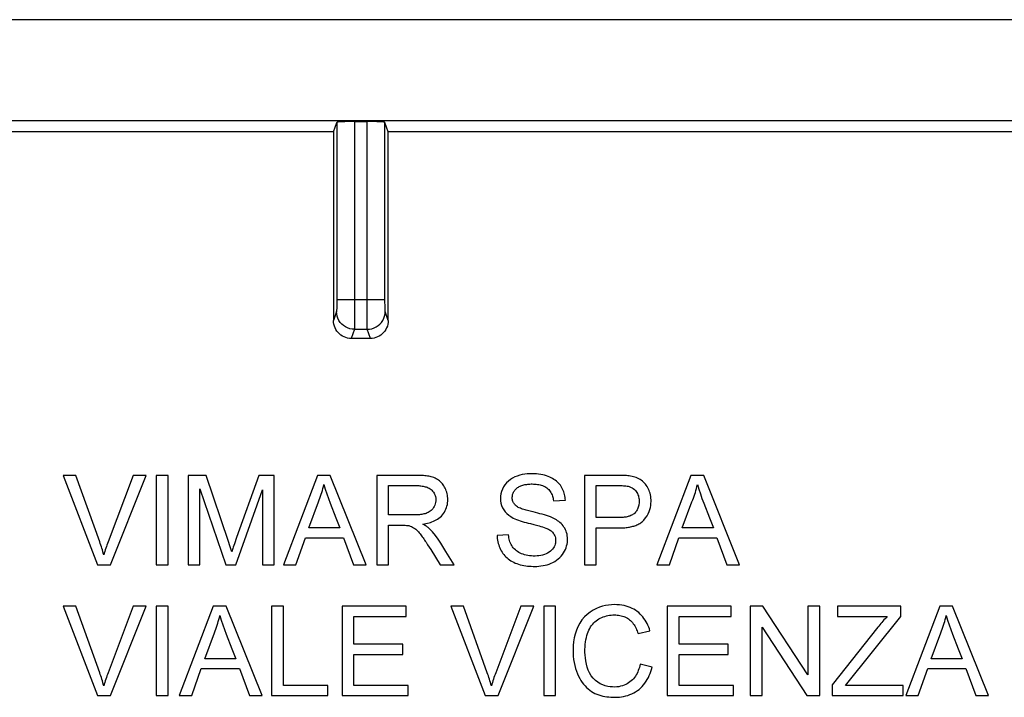
# Model space of a CAD drawing. Units: millimetres. Extents: x -22.4 to 22.4, y -22.2 to 22.2.
# Drawn here: x -5.7 to 10.8, y 10.8 to 22.2 of the extents above; entities that cross this region are included whole.
import ezdxf

# ---------------------------------------------------------------- set-up
doc = ezdxf.new("R2010")
doc.units = ezdxf.units.MM
doc.header["$LTSCALE"] = 19.36
doc.layers.get('0').update_dxf_attribs({"linetype": 'CONTINUOUS'})
doc.layers.add('DRAFT', color=7, linetype='CONTINUOUS')
doc.layers.add('RACCORDO', color=7, linetype='CONTINUOUS')

msp = doc.modelspace()

# ---------------------------------------------------------------- linework, layer by layer
at = {"color": 7, "linetype": 'CONTINUOUS'}
for p, q in [((-5, 14.521), (-4.422, 13.019)), ((-4.787, 14.521), (-5, 14.521)), ((-3.822, 14.521), (-4.246, 13.405)), ((-4.207, 13.019), (-3.607, 14.521)), ((-3.607, 14.521), (-3.822, 14.521)), ((-3.439, 14.521), (-3.439, 13.019)), ((-3.239, 14.521), (-3.439, 14.521)), ((-3.239, 13.019), (-3.239, 14.521)), ((-2.902, 14.521), (-2.902, 13.019)), ((-2.597, 14.521), (-2.902, 14.521)), ((-2.224, 13.41), (-2.597, 14.521)), ((-1.715, 14.521), (-2.086, 13.478)), ((-1.454, 14.521), (-1.715, 14.521)), ((-1.454, 13.019), (-1.454, 14.521)), ((-0.73, 14.521), (-1.301, 13.019)), ((-0.513, 14.521), (-0.73, 14.521)), ((0.088, 13.019), (-0.513, 14.521)), ((0.267, 14.521), (0.267, 13.019)), ((0.93, 14.521), (0.267, 14.521)), ((3.755, 14.521), (3.755, 13.019)), ((4.335, 14.521), (3.755, 14.521)), ((5.544, 14.521), (4.973, 13.019)), ((5.761, 14.521), (5.544, 14.521)), ((6.363, 13.019), (5.761, 14.521)), ((-2.702, 13.019), (-2.702, 14.294)), ((-2.702, 14.294), (-2.268, 13.019)), ((-2.098, 13.019), (-1.654, 14.275)), ((-1.654, 14.275), (-1.654, 13.019)), ((0.467, 13.857), (0.467, 14.348)), ((0.467, 14.348), (0.938, 14.348)), ((3.955, 13.811), (3.955, 14.348)), ((3.955, 14.348), (4.327, 14.348)), ((-0.874, 13.638), (-0.712, 14.077)), ((3.236, 14.093), (3.436, 14.102)), ((5.4, 13.638), (5.562, 14.077)), ((-0.419, 13.806), (-0.353, 13.638)), ((4.331, 13.811), (3.955, 13.811)), ((5.855, 13.806), (5.921, 13.638)), ((-0.353, 13.638), (-0.874, 13.638)), ((0.467, 13.019), (0.467, 13.684)), ((0.467, 13.684), (0.656, 13.684)), ((0.656, 13.684), (0.7, 13.684)), ((3.955, 13.019), (3.955, 13.638)), ((3.955, 13.638), (4.329, 13.638)), ((5.921, 13.638), (5.4, 13.638)), ((-2.2, 13.336), (-2.224, 13.41)), ((-2.086, 13.478), (-2.124, 13.371)), ((-1.09, 13.019), (-0.932, 13.474)), ((-0.932, 13.474), (-0.292, 13.474)), ((-0.292, 13.474), (-0.125, 13.019)), ((2.48, 13.52), (2.289, 13.511)), ((5.184, 13.019), (5.343, 13.474)), ((5.343, 13.474), (5.982, 13.474)), ((5.982, 13.474), (6.15, 13.019)), ((-2.184, 13.287), (-2.2, 13.336)), ((-2.169, 13.238), (-2.184, 13.287)), ((-2.124, 13.371), (-2.143, 13.317)), ((1.095, 13.396), (1.121, 13.356)), ((1.121, 13.356), (1.147, 13.315)), ((1.147, 13.315), (1.174, 13.273)), ((1.174, 13.273), (1.334, 13.019)), ((1.43, 13.242), (1.343, 13.384)), ((1.569, 13.019), (1.43, 13.242)), ((-4.422, 13.019), (-4.207, 13.019)), ((-3.439, 13.019), (-3.239, 13.019)), ((-2.902, 13.019), (-2.702, 13.019)), ((-2.268, 13.019), (-2.098, 13.019)), ((-1.654, 13.019), (-1.454, 13.019)), ((-1.301, 13.019), (-1.09, 13.019)), ((-0.125, 13.019), (0.088, 13.019)), ((0.267, 13.019), (0.467, 13.019)), ((1.334, 13.019), (1.569, 13.019)), ((3.755, 13.019), (3.955, 13.019)), ((4.973, 13.019), (5.184, 13.019)), ((6.15, 13.019), (6.363, 13.019)), ((-5, 12.321), (-4.422, 10.819)), ((-4.787, 12.321), (-5, 12.321)), ((-3.822, 12.321), (-4.246, 11.205)), ((-4.207, 10.819), (-3.607, 12.321)), ((-3.607, 12.321), (-3.822, 12.321)), ((-3.439, 12.321), (-3.439, 10.819)), ((-3.239, 12.321), (-3.439, 12.321)), ((-3.239, 10.819), (-3.239, 12.321)), ((-2.479, 12.321), (-3.05, 10.819)), ((-2.262, 12.321), (-2.479, 12.321)), ((-1.66, 10.819), (-2.262, 12.321)), ((-1.5, 12.321), (-1.5, 10.819)), ((-1.299, 12.321), (-1.5, 12.321)), ((-1.299, 10.992), (-1.299, 12.321)), ((-0.316, 12.321), (-0.316, 10.819)), ((0.759, 12.321), (-0.316, 12.321)), ((0.759, 12.148), (0.759, 12.321)), ((1.511, 12.321), (2.089, 10.819)), ((1.724, 12.321), (1.511, 12.321)), ((2.689, 12.321), (2.265, 11.205)), ((2.304, 10.819), (2.903, 12.321)), ((2.903, 12.321), (2.689, 12.321)), ((3.072, 12.321), (3.072, 10.819)), ((3.272, 12.321), (3.072, 12.321)), ((3.272, 10.819), (3.272, 12.321)), ((5.148, 12.321), (5.148, 10.819)), ((6.222, 12.321), (5.148, 12.321)), ((6.222, 12.148), (6.222, 12.321)), ((6.541, 12.321), (6.541, 10.819)), ((6.754, 12.321), (6.541, 12.321)), ((7.506, 11.169), (6.754, 12.321)), ((7.506, 12.321), (7.506, 11.169)), ((7.707, 12.321), (7.506, 12.321)), ((7.707, 10.819), (7.707, 12.321)), ((8.007, 12.321), (8.007, 12.148)), ((9.073, 12.321), (8.007, 12.321)), ((9.073, 12.148), (9.073, 12.321)), ((9.724, 12.321), (9.153, 10.819)), ((9.94, 12.321), (9.724, 12.321)), ((10.542, 10.819), (9.94, 12.321)), ((-0.116, 11.684), (-0.116, 12.148)), ((-0.116, 12.148), (0.759, 12.148)), ((5.348, 11.684), (5.348, 12.148)), ((5.348, 12.148), (6.222, 12.148)), ((8.007, 12.148), (8.84, 12.148)), ((8.143, 10.992), (9.073, 12.148)), ((4.656, 11.862), (4.856, 11.909)), ((6.741, 10.819), (6.741, 11.971)), ((6.741, 11.971), (7.494, 10.819)), ((8.683, 11.968), (7.916, 10.999)), ((-2.623, 11.438), (-2.461, 11.876)), ((9.579, 11.438), (9.742, 11.876)), ((-2.167, 11.606), (-2.101, 11.438)), ((0.704, 11.684), (-0.116, 11.684)), ((0.704, 11.511), (0.704, 11.684)), ((6.168, 11.684), (5.348, 11.684)), ((6.168, 11.511), (6.168, 11.684)), ((10.035, 11.606), (10.101, 11.438)), ((-2.101, 11.438), (-2.623, 11.438)), ((-0.116, 10.992), (-0.116, 11.511)), ((-0.116, 11.511), (0.704, 11.511)), ((5.348, 10.992), (5.348, 11.511)), ((5.348, 11.511), (6.168, 11.511)), ((10.101, 11.438), (9.579, 11.438)), ((-2.838, 10.819), (-2.68, 11.274)), ((-2.68, 11.274), (-2.041, 11.274)), ((-2.041, 11.274), (-1.873, 10.819)), ((4.893, 11.296), (4.693, 11.346)), ((9.364, 10.819), (9.522, 11.274)), ((9.522, 11.274), (10.162, 11.274)), ((10.162, 11.274), (10.329, 10.819)), ((-0.553, 10.992), (-1.299, 10.992)), ((-0.553, 10.819), (-0.553, 10.992)), ((0.795, 10.992), (-0.116, 10.992)), ((0.795, 10.819), (0.795, 10.992)), ((6.259, 10.992), (5.348, 10.992)), ((6.259, 10.819), (6.259, 10.992)), ((7.916, 10.999), (7.916, 10.819)), ((9.109, 10.992), (8.143, 10.992)), ((9.109, 10.819), (9.109, 10.992)), ((-4.422, 10.819), (-4.207, 10.819)), ((-3.439, 10.819), (-3.239, 10.819)), ((-3.05, 10.819), (-2.838, 10.819)), ((-1.873, 10.819), (-1.66, 10.819)), ((-1.5, 10.819), (-0.553, 10.819)), ((-0.316, 10.819), (0.795, 10.819)), ((2.089, 10.819), (2.304, 10.819)), ((3.072, 10.819), (3.272, 10.819)), ((5.148, 10.819), (6.259, 10.819)), ((6.541, 10.819), (6.741, 10.819)), ((7.494, 10.819), (7.707, 10.819)), ((7.916, 10.819), (9.109, 10.819)), ((9.153, 10.819), (9.364, 10.819)), ((10.329, 10.819), (10.542, 10.819))]:
    msp.add_line(p, q, dxfattribs=at)
for points in [[(-4.318, 13.187), (-4.326, 13.214), (-4.334, 13.241), (-4.342, 13.268), (-4.35, 13.295), (-4.359, 13.322), (-4.368, 13.35), (-4.377, 13.377), (-4.387, 13.405), (-4.787, 14.521)], [(1.041, 13.702), (1.067, 13.706), (1.093, 13.711), (1.119, 13.717), (1.145, 13.723), (1.17, 13.731), (1.195, 13.74), (1.219, 13.749), (1.243, 13.76), (1.267, 13.773), (1.289, 13.786), (1.312, 13.801), (1.333, 13.818), (1.353, 13.837), (1.372, 13.858), (1.389, 13.88), (1.405, 13.903), (1.419, 13.928), (1.43, 13.954), (1.44, 13.98), (1.447, 14.006), (1.453, 14.033), (1.457, 14.059), (1.459, 14.085), (1.46, 14.111), (1.459, 14.137), (1.457, 14.163), (1.454, 14.188), (1.449, 14.212), (1.442, 14.236), (1.435, 14.259), (1.427, 14.281), (1.417, 14.303), (1.406, 14.323), (1.395, 14.343), (1.383, 14.361), (1.369, 14.379), (1.355, 14.396), (1.339, 14.412), (1.323, 14.427), (1.305, 14.441), (1.286, 14.454), (1.266, 14.465), (1.246, 14.475), (1.226, 14.483), (1.205, 14.491), (1.183, 14.497), (1.162, 14.502), (1.14, 14.506), (1.118, 14.509), (1.096, 14.512), (1.074, 14.515), (1.051, 14.517), (1.028, 14.519), (1.004, 14.52), (0.98, 14.521), (0.955, 14.521), (0.93, 14.521)], [(3.436, 14.102), (3.434, 14.127), (3.432, 14.151), (3.428, 14.175), (3.422, 14.199), (3.416, 14.223), (3.408, 14.246), (3.399, 14.269), (3.389, 14.291), (3.378, 14.313), (3.365, 14.334), (3.351, 14.354), (3.336, 14.372), (3.319, 14.39), (3.302, 14.407), (3.284, 14.423), (3.264, 14.439), (3.243, 14.454), (3.221, 14.467), (3.197, 14.48), (3.172, 14.493), (3.145, 14.504), (3.117, 14.514), (3.087, 14.522), (3.055, 14.53), (3.021, 14.537), (2.986, 14.542), (2.95, 14.546), (2.912, 14.548), (2.873, 14.549), (2.833, 14.548), (2.793, 14.545), (2.752, 14.54), (2.711, 14.533), (2.67, 14.522), (2.628, 14.51), (2.588, 14.494), (2.549, 14.475), (2.512, 14.452), (2.478, 14.426), (2.447, 14.397), (2.42, 14.363), (2.396, 14.328), (2.377, 14.291), (2.362, 14.252), (2.351, 14.212), (2.345, 14.172), (2.343, 14.131), (2.346, 14.091)], [(4.531, 14.507), (4.508, 14.511), (4.485, 14.514), (4.461, 14.516), (4.436, 14.518), (4.412, 14.519), (4.386, 14.52), (4.361, 14.521), (4.335, 14.521)], [(4.756, 13.769), (4.784, 13.805), (4.808, 13.84), (4.828, 13.876), (4.844, 13.912), (4.855, 13.948), (4.864, 13.983), (4.87, 14.016), (4.873, 14.048), (4.875, 14.079), (4.874, 14.109), (4.873, 14.138), (4.869, 14.166), (4.864, 14.193), (4.858, 14.219), (4.85, 14.244), (4.842, 14.268), (4.832, 14.291), (4.82, 14.313), (4.808, 14.334), (4.795, 14.354), (4.781, 14.373), (4.765, 14.391), (4.748, 14.409), (4.73, 14.424), (4.71, 14.439), (4.69, 14.452), (4.669, 14.464), (4.647, 14.474), (4.624, 14.483), (4.602, 14.491), (4.578, 14.497), (4.555, 14.503), (4.531, 14.507)], [(-0.712, 14.077), (-0.7, 14.108), (-0.688, 14.139), (-0.676, 14.17), (-0.666, 14.203), (-0.655, 14.235), (-0.646, 14.267), (-0.637, 14.3), (-0.629, 14.333), (-0.621, 14.367)], [(-0.621, 14.367), (-0.597, 14.289), (-0.571, 14.211), (-0.544, 14.131), (-0.514, 14.052), (-0.419, 13.806)], [(0.938, 14.348), (0.956, 14.348), (0.974, 14.348), (0.992, 14.346), (1.01, 14.345), (1.028, 14.342), (1.046, 14.339), (1.064, 14.336), (1.082, 14.331), (1.099, 14.326), (1.116, 14.32), (1.132, 14.312), (1.148, 14.304), (1.164, 14.294), (1.179, 14.283), (1.193, 14.271), (1.206, 14.257), (1.219, 14.241), (1.23, 14.224), (1.239, 14.205), (1.247, 14.185), (1.253, 14.164), (1.257, 14.14), (1.259, 14.116), (1.259, 14.092), (1.256, 14.067), (1.25, 14.043), (1.243, 14.02), (1.234, 13.999), (1.223, 13.979), (1.211, 13.961), (1.197, 13.945), (1.182, 13.93), (1.166, 13.917), (1.149, 13.906), (1.132, 13.897), (1.114, 13.889), (1.096, 13.882), (1.078, 13.876), (1.06, 13.872), (1.041, 13.868), (1.023, 13.864), (1.004, 13.862), (0.985, 13.86), (0.966, 13.859), (0.947, 13.858), (0.928, 13.857), (0.909, 13.857), (0.467, 13.857)], [(2.6, 14.014), (2.59, 14.024), (2.581, 14.035), (2.573, 14.046), (2.565, 14.058), (2.559, 14.071), (2.554, 14.084), (2.549, 14.098), (2.546, 14.112), (2.544, 14.126), (2.544, 14.14), (2.544, 14.155), (2.545, 14.169), (2.547, 14.183), (2.55, 14.197), (2.554, 14.211), (2.559, 14.224), (2.565, 14.237), (2.572, 14.25), (2.58, 14.262), (2.589, 14.274), (2.599, 14.286), (2.609, 14.297), (2.621, 14.307), (2.634, 14.316), (2.647, 14.325), (2.66, 14.333), (2.674, 14.34), (2.689, 14.346), (2.704, 14.352), (2.719, 14.357), (2.735, 14.361), (2.752, 14.365), (2.768, 14.368), (2.786, 14.37), (2.803, 14.372), (2.822, 14.374), (2.84, 14.375), (2.86, 14.376), (2.88, 14.376)], [(2.88, 14.376), (2.902, 14.375), (2.924, 14.374), (2.946, 14.373), (2.968, 14.37), (2.989, 14.367), (3.011, 14.362), (3.031, 14.357), (3.052, 14.35), (3.072, 14.342), (3.091, 14.333), (3.109, 14.323), (3.126, 14.311), (3.142, 14.297), (3.157, 14.282), (3.17, 14.266), (3.182, 14.249), (3.193, 14.231), (3.202, 14.213), (3.211, 14.194), (3.218, 14.174), (3.224, 14.155), (3.229, 14.135), (3.233, 14.114), (3.236, 14.093)], [(4.327, 14.348), (4.349, 14.348), (4.371, 14.348), (4.392, 14.348), (4.412, 14.347), (4.432, 14.346), (4.452, 14.344), (4.471, 14.342), (4.489, 14.339), (4.507, 14.335)], [(4.507, 14.335), (4.532, 14.325), (4.555, 14.314), (4.576, 14.3), (4.594, 14.285), (4.611, 14.268), (4.626, 14.25), (4.637, 14.232), (4.647, 14.214), (4.655, 14.195), (4.662, 14.177), (4.666, 14.158), (4.67, 14.14), (4.673, 14.121), (4.674, 14.103), (4.674, 14.085), (4.674, 14.068), (4.673, 14.051), (4.671, 14.034), (4.668, 14.018), (4.665, 14.001), (4.66, 13.986), (4.655, 13.97), (4.649, 13.955), (4.641, 13.94), (4.633, 13.926), (4.624, 13.913), (4.613, 13.9), (4.602, 13.888), (4.589, 13.877), (4.576, 13.868), (4.563, 13.859), (4.548, 13.851), (4.534, 13.844), (4.519, 13.838), (4.503, 13.833), (4.488, 13.828), (4.472, 13.824), (4.456, 13.821), (4.439, 13.818), (4.422, 13.816), (4.405, 13.814), (4.387, 13.813), (4.369, 13.812), (4.35, 13.811), (4.331, 13.811)], [(5.562, 14.077), (5.575, 14.108), (5.587, 14.139), (5.598, 14.17), (5.609, 14.203), (5.619, 14.235), (5.628, 14.267), (5.637, 14.3), (5.646, 14.333), (5.653, 14.367)], [(5.653, 14.367), (5.677, 14.289), (5.703, 14.211), (5.73, 14.131), (5.76, 14.052), (5.855, 13.806)], [(2.346, 14.091), (2.352, 14.052), (2.364, 14.013), (2.379, 13.976), (2.4, 13.942), (2.425, 13.909), (2.453, 13.879), (2.485, 13.851), (2.521, 13.827), (2.561, 13.804)], [(2.892, 13.906), (2.868, 13.911), (2.845, 13.917), (2.823, 13.923), (2.801, 13.929), (2.779, 13.935), (2.759, 13.941), (2.738, 13.948), (2.718, 13.954), (2.699, 13.961), (2.68, 13.968), (2.662, 13.975), (2.644, 13.983), (2.629, 13.993), (2.614, 14.003), (2.6, 14.014)], [(3.217, 13.809), (3.186, 13.822), (3.152, 13.834), (3.118, 13.846), (3.083, 13.857), (3.047, 13.867), (3.009, 13.877), (2.971, 13.887), (2.932, 13.896), (2.892, 13.906)], [(2.561, 13.804), (2.588, 13.792), (2.617, 13.779), (2.647, 13.768), (2.678, 13.757), (2.71, 13.747), (2.743, 13.737), (2.777, 13.728), (2.811, 13.719), (2.847, 13.71)], [(2.923, 12.991), (2.957, 12.992), (2.992, 12.994), (3.026, 12.998), (3.061, 13.004), (3.095, 13.011), (3.129, 13.02), (3.163, 13.031), (3.195, 13.044), (3.227, 13.059), (3.257, 13.076), (3.286, 13.095), (3.314, 13.116), (3.34, 13.139), (3.364, 13.163), (3.386, 13.19), (3.405, 13.217), (3.422, 13.246), (3.436, 13.275), (3.448, 13.304), (3.457, 13.334), (3.464, 13.363), (3.469, 13.393), (3.472, 13.422), (3.472, 13.45), (3.471, 13.478), (3.468, 13.506), (3.463, 13.533), (3.456, 13.559), (3.447, 13.584), (3.437, 13.608), (3.425, 13.631), (3.412, 13.653), (3.397, 13.673), (3.381, 13.693), (3.364, 13.711), (3.345, 13.728), (3.326, 13.744), (3.305, 13.759), (3.284, 13.773), (3.263, 13.786), (3.24, 13.798), (3.217, 13.809)], [(4.329, 13.638), (4.352, 13.638), (4.374, 13.639), (4.395, 13.64), (4.416, 13.641), (4.437, 13.642), (4.457, 13.644), (4.476, 13.647), (4.495, 13.65), (4.514, 13.653), (4.532, 13.656), (4.55, 13.66), (4.568, 13.665), (4.586, 13.67), (4.603, 13.675), (4.62, 13.681), (4.637, 13.688), (4.654, 13.695), (4.67, 13.704), (4.686, 13.712), (4.701, 13.722), (4.716, 13.733), (4.73, 13.744), (4.744, 13.756), (4.756, 13.769)], [(0.7, 13.684), (0.722, 13.683), (0.743, 13.683), (0.765, 13.681), (0.786, 13.68), (0.808, 13.676), (0.828, 13.67), (0.849, 13.662), (0.869, 13.653), (0.887, 13.642), (0.905, 13.63), (0.923, 13.617), (0.939, 13.602), (0.954, 13.587), (0.968, 13.571), (0.982, 13.555), (0.995, 13.538), (1.007, 13.522), (1.02, 13.505), (1.032, 13.488), (1.044, 13.471), (1.057, 13.453), (1.069, 13.434), (1.082, 13.416), (1.095, 13.396)], [(1.155, 13.625), (1.144, 13.634), (1.133, 13.644), (1.121, 13.653), (1.109, 13.661), (1.096, 13.67), (1.083, 13.678), (1.069, 13.686), (1.055, 13.694), (1.041, 13.702)], [(1.343, 13.384), (1.299, 13.45), (1.252, 13.512), (1.204, 13.57), (1.155, 13.625)], [(3.107, 13.636), (3.123, 13.63), (3.138, 13.623), (3.153, 13.615), (3.168, 13.607), (3.182, 13.598), (3.196, 13.588), (3.209, 13.576), (3.221, 13.564), (3.232, 13.551), (3.242, 13.537), (3.25, 13.522), (3.257, 13.507), (3.263, 13.491), (3.267, 13.474), (3.27, 13.457), (3.272, 13.439), (3.272, 13.42), (3.271, 13.401), (3.268, 13.382), (3.263, 13.362), (3.256, 13.342), (3.247, 13.322), (3.236, 13.302), (3.222, 13.282), (3.204, 13.263), (3.184, 13.245), (3.162, 13.229), (3.137, 13.215), (3.111, 13.202), (3.083, 13.191), (3.053, 13.182), (3.022, 13.175), (2.991, 13.17), (2.959, 13.166), (2.927, 13.165), (2.895, 13.165), (2.865, 13.166), (2.835, 13.169), (2.806, 13.173), (2.778, 13.179), (2.751, 13.186), (2.725, 13.195), (2.701, 13.204)], [(2.847, 13.71), (2.908, 13.695), (2.997, 13.672)], [(2.997, 13.672), (3.025, 13.664), (3.053, 13.655), (3.08, 13.646), (3.107, 13.636)], [(-4.246, 13.405), (-4.256, 13.377), (-4.266, 13.35), (-4.275, 13.323), (-4.285, 13.295), (-4.293, 13.268), (-4.302, 13.241), (-4.31, 13.214), (-4.318, 13.187)], [(2.289, 13.511), (2.29, 13.484), (2.292, 13.458), (2.296, 13.431), (2.301, 13.405), (2.307, 13.378), (2.315, 13.352), (2.324, 13.327), (2.334, 13.301), (2.346, 13.277), (2.359, 13.254), (2.372, 13.231), (2.387, 13.21), (2.403, 13.19), (2.419, 13.17), (2.437, 13.152), (2.456, 13.134), (2.475, 13.118), (2.496, 13.102), (2.519, 13.087), (2.542, 13.073), (2.567, 13.06), (2.593, 13.048), (2.62, 13.038), (2.649, 13.028), (2.678, 13.019), (2.709, 13.012), (2.739, 13.006), (2.77, 13.001), (2.802, 12.997), (2.833, 12.995), (2.863, 12.993), (2.893, 12.992), (2.923, 12.991)], [(2.701, 13.204), (2.677, 13.215), (2.655, 13.226), (2.633, 13.239), (2.613, 13.253), (2.595, 13.268), (2.577, 13.284), (2.561, 13.301), (2.547, 13.32), (2.534, 13.34), (2.523, 13.361), (2.513, 13.382), (2.504, 13.404), (2.497, 13.427), (2.491, 13.45), (2.486, 13.473), (2.483, 13.496), (2.48, 13.52)], [(-2.143, 13.317), (-2.151, 13.291), (-2.169, 13.238)], [(-4.318, 10.987), (-4.326, 11.014), (-4.334, 11.041), (-4.342, 11.068), (-4.35, 11.095), (-4.359, 11.122), (-4.368, 11.15), (-4.377, 11.177), (-4.387, 11.205), (-4.787, 12.321)], [(2.193, 10.987), (2.185, 11.014), (2.177, 11.041), (2.169, 11.068), (2.161, 11.095), (2.152, 11.122), (2.143, 11.15), (2.134, 11.177), (2.124, 11.205), (1.724, 12.321)], [(4.856, 11.909), (4.847, 11.94), (4.835, 11.971), (4.822, 12.001), (4.808, 12.031), (4.792, 12.06), (4.775, 12.089), (4.756, 12.116), (4.736, 12.143), (4.715, 12.168), (4.692, 12.191), (4.668, 12.214), (4.642, 12.234), (4.615, 12.253), (4.587, 12.271), (4.557, 12.286), (4.526, 12.301), (4.493, 12.313), (4.458, 12.324), (4.421, 12.333), (4.383, 12.34), (4.343, 12.345), (4.301, 12.348), (4.257, 12.349), (4.211, 12.347), (4.162, 12.342), (4.112, 12.334), (4.061, 12.321), (4.009, 12.305), (3.956, 12.284), (3.904, 12.257), (3.853, 12.224), (3.802, 12.185), (3.755, 12.141), (3.714, 12.091), (3.677, 12.035), (3.645, 11.978), (3.62, 11.917), (3.599, 11.853), (3.583, 11.79), (3.572, 11.726), (3.566, 11.663), (3.564, 11.601), (3.564, 11.541), (3.568, 11.484), (3.574, 11.428), (3.583, 11.375), (3.594, 11.324), (3.607, 11.275)], [(-2.461, 11.876), (-2.448, 11.907), (-2.436, 11.939), (-2.425, 11.97), (-2.414, 12.002), (-2.404, 12.035), (-2.394, 12.067), (-2.385, 12.1), (-2.377, 12.133), (-2.369, 12.166)], [(-2.369, 12.166), (-2.345, 12.089), (-2.32, 12.01), (-2.292, 11.931), (-2.263, 11.851), (-2.167, 11.606)], [(3.788, 11.795), (3.797, 11.83), (3.808, 11.862), (3.819, 11.893), (3.831, 11.922), (3.845, 11.949), (3.86, 11.975), (3.877, 11.999), (3.894, 12.021), (3.913, 12.042), (3.933, 12.061), (3.953, 12.079), (3.975, 12.095), (3.998, 12.109), (4.022, 12.122), (4.046, 12.133), (4.072, 12.144), (4.098, 12.152), (4.124, 12.159), (4.151, 12.165), (4.178, 12.17), (4.204, 12.173), (4.231, 12.175), (4.259, 12.175)], [(4.259, 12.175), (4.281, 12.175), (4.304, 12.173), (4.326, 12.171), (4.349, 12.167), (4.371, 12.162), (4.393, 12.156), (4.415, 12.149), (4.436, 12.141), (4.457, 12.131), (4.477, 12.12), (4.496, 12.108), (4.514, 12.095), (4.531, 12.08), (4.547, 12.064), (4.562, 12.046), (4.576, 12.028), (4.589, 12.01), (4.601, 11.99), (4.612, 11.97), (4.622, 11.95), (4.632, 11.928), (4.641, 11.907), (4.649, 11.885), (4.656, 11.862)], [(8.84, 12.148), (8.822, 12.129), (8.805, 12.11), (8.787, 12.091), (8.77, 12.071), (8.752, 12.051), (8.735, 12.031), (8.718, 12.01), (8.701, 11.989), (8.683, 11.968)], [(9.742, 11.876), (9.754, 11.907), (9.766, 11.939), (9.778, 11.97), (9.788, 12.002), (9.799, 12.035), (9.808, 12.067), (9.817, 12.1), (9.825, 12.133), (9.833, 12.166)], [(9.833, 12.166), (9.857, 12.089), (9.883, 12.01), (9.91, 11.931), (9.94, 11.851), (10.035, 11.606)], [(4.693, 11.346), (4.686, 11.32), (4.679, 11.294), (4.671, 11.268), (4.661, 11.243), (4.65, 11.218), (4.639, 11.194), (4.625, 11.17), (4.611, 11.147), (4.596, 11.125), (4.579, 11.104), (4.561, 11.084), (4.541, 11.066), (4.521, 11.049), (4.498, 11.033), (4.474, 11.019), (4.449, 11.006), (4.422, 10.994), (4.393, 10.984), (4.363, 10.976), (4.332, 10.97), (4.299, 10.966), (4.264, 10.964), (4.227, 10.965), (4.189, 10.968), (4.148, 10.975), (4.106, 10.985), (4.064, 11), (4.022, 11.02), (3.979, 11.044), (3.939, 11.075), (3.903, 11.112), (3.87, 11.155), (3.841, 11.201), (3.819, 11.249), (3.802, 11.3), (3.788, 11.351), (3.778, 11.402), (3.771, 11.453), (3.766, 11.502), (3.764, 11.55), (3.764, 11.595), (3.766, 11.639), (3.769, 11.681), (3.774, 11.721), (3.78, 11.759), (3.788, 11.795)], [(3.607, 11.275), (3.622, 11.23), (3.639, 11.187), (3.657, 11.146), (3.676, 11.109), (3.697, 11.074), (3.719, 11.041), (3.742, 11.01), (3.766, 10.982), (3.791, 10.956), (3.818, 10.932), (3.845, 10.911), (3.873, 10.891), (3.903, 10.874), (3.933, 10.858), (3.965, 10.844), (3.997, 10.832), (4.031, 10.822), (4.064, 10.813), (4.098, 10.806), (4.133, 10.801), (4.167, 10.797), (4.201, 10.793), (4.236, 10.792), (4.27, 10.791)], [(4.27, 10.791), (4.306, 10.792), (4.342, 10.795), (4.378, 10.8), (4.414, 10.806), (4.449, 10.814), (4.483, 10.824), (4.518, 10.836), (4.551, 10.85), (4.584, 10.866), (4.615, 10.884), (4.645, 10.904), (4.674, 10.925), (4.701, 10.949), (4.726, 10.975), (4.75, 11.002), (4.772, 11.031), (4.793, 11.061), (4.811, 11.092), (4.829, 11.124), (4.844, 11.157), (4.859, 11.19), (4.872, 11.225), (4.883, 11.26), (4.893, 11.296)], [(-4.246, 11.205), (-4.256, 11.177), (-4.266, 11.15), (-4.275, 11.122), (-4.285, 11.095), (-4.293, 11.068), (-4.302, 11.041), (-4.31, 11.014), (-4.318, 10.987)], [(2.265, 11.205), (2.255, 11.177), (2.245, 11.15), (2.236, 11.122), (2.226, 11.095), (2.218, 11.068), (2.209, 11.041), (2.201, 11.014), (2.193, 10.987)]]:
    msp.add_lwpolyline(points, dxfattribs=at)
at = {"layer": 'DRAFT', "color": 7, "linetype": 'CONTINUOUS'}
for p, q in [((20.888, 20.478), (-20.888, 20.478)), ((-0.457, 20.294), (-14.543, 20.294)), ((14.543, 20.294), (0.457, 20.294))]:
    msp.add_line(p, q, dxfattribs=at)
at = {"layer": 'RACCORDO', "color": 7, "linetype": 'CONTINUOUS'}
for p, q in [((21.577, 22.178), (-21.577, 22.178)), ((-0.457, 20.294), (-0.405, 20.451)), ((-0.105, 20.466), (0.105, 20.466)), ((0.457, 20.294), (0.405, 20.451)), ((0.16, 16.821), (-0.16, 16.821))]:
    msp.add_line(p, q, dxfattribs=at)
at = {"layer": 'RACCORDO', "color": 250, "linetype": 'CONTINUOUS'}
for p, q in [((-0.405, 20.451), (-0.405, 17.434)), ((-0.105, 20.466), (-0.106, 17.189)), ((0.105, 17.424), (0.105, 20.466)), ((0.405, 17.434), (0.405, 20.451)), ((-0.405, 17.434), (-0.406, 17.377)), ((-0.406, 17.377), (-0.406, 17.344)), ((-0.405, 17.474), (0.405, 17.474)), ((0.106, 17.149), (0.105, 17.424)), ((0.406, 17.377), (0.405, 17.434)), ((0.406, 17.344), (0.406, 17.377)), ((-0.408, 17.275), (-0.459, 17.122)), ((0.406, 17.316), (0.406, 17.344)), ((0.459, 17.122), (0.408, 17.275)), ((-0.106, 17.189), (-0.107, 17.079)), ((0.107, 17.05), (0.106, 17.149)), ((0.107, 17.006), (0.107, 17.05)), ((-0.108, 16.975), (-0.16, 16.821)), ((-0.108, 16.975), (0.108, 16.975)), ((0.16, 16.821), (0.108, 16.975))]:
    msp.add_line(p, q, dxfattribs=at)
for points in [[(-0.406, 17.344), (-0.406, 17.316), (-0.407, 17.305), (-0.407, 17.295), (-0.407, 17.287), (-0.408, 17.281), (-0.408, 17.277), (-0.408, 17.275)], [(-0.108, 16.975), (-0.148, 16.978), (-0.186, 16.985), (-0.223, 16.998), (-0.258, 17.015), (-0.291, 17.037), (-0.321, 17.063), (-0.346, 17.092), (-0.368, 17.125), (-0.386, 17.16), (-0.398, 17.197), (-0.406, 17.236), (-0.408, 17.275)], [(0.108, 16.975), (0.148, 16.978), (0.186, 16.985), (0.223, 16.998), (0.258, 17.015), (0.291, 17.037), (0.321, 17.063), (0.346, 17.092), (0.368, 17.125), (0.386, 17.16), (0.398, 17.197), (0.406, 17.236), (0.408, 17.275)], [(0.408, 17.275), (0.408, 17.277), (0.408, 17.281), (0.407, 17.287), (0.407, 17.295), (0.407, 17.305), (0.406, 17.316)], [(-0.107, 17.079), (-0.107, 17.026), (-0.107, 17.006), (-0.108, 16.991), (-0.108, 16.98), (-0.108, 16.975)], [(0.108, 16.975), (0.108, 16.98), (0.108, 16.991), (0.107, 17.006)]]:
    msp.add_lwpolyline(points, dxfattribs=at)
at = {"layer": 'RACCORDO', "color": 7, "linetype": 'CONTINUOUS'}
for points in [[(-0.16, 16.821), (-0.191, 16.823), (-0.222, 16.828), (-0.252, 16.836), (-0.282, 16.847), (-0.31, 16.861), (-0.336, 16.878), (-0.36, 16.898), (-0.382, 16.92), (-0.402, 16.944), (-0.419, 16.971), (-0.433, 16.999), (-0.445, 17.029), (-0.453, 17.059), (-0.458, 17.09), (-0.459, 17.122)], [(0.459, 17.122), (0.458, 17.09), (0.453, 17.059), (0.445, 17.029), (0.433, 16.999), (0.419, 16.971), (0.402, 16.944), (0.382, 16.92), (0.36, 16.898), (0.336, 16.878), (0.31, 16.861), (0.282, 16.847), (0.252, 16.836), (0.222, 16.828), (0.191, 16.823), (0.16, 16.821)]]:
    msp.add_lwpolyline(points, dxfattribs=at)
for centre, major_axis, ratio, start_param, end_param in [((-0.105, 20.45), (0.3, 0), 0.052408, 1.570796, 3.124139), ((0.105, 20.45), (0.3, 0), 0.052408, 0.017453, 1.570796), ((8.233, 0), (0, 498.3), 0.017455, 1.530059, 1.536429), ((-8.233, 0), (0, 498.3), 0.017455, -1.536429, -1.530059)]:
    msp.add_ellipse(centre, major_axis=major_axis, ratio=ratio, start_param=start_param, end_param=end_param, dxfattribs=at)

doc.saveas('drawing.dxf')
